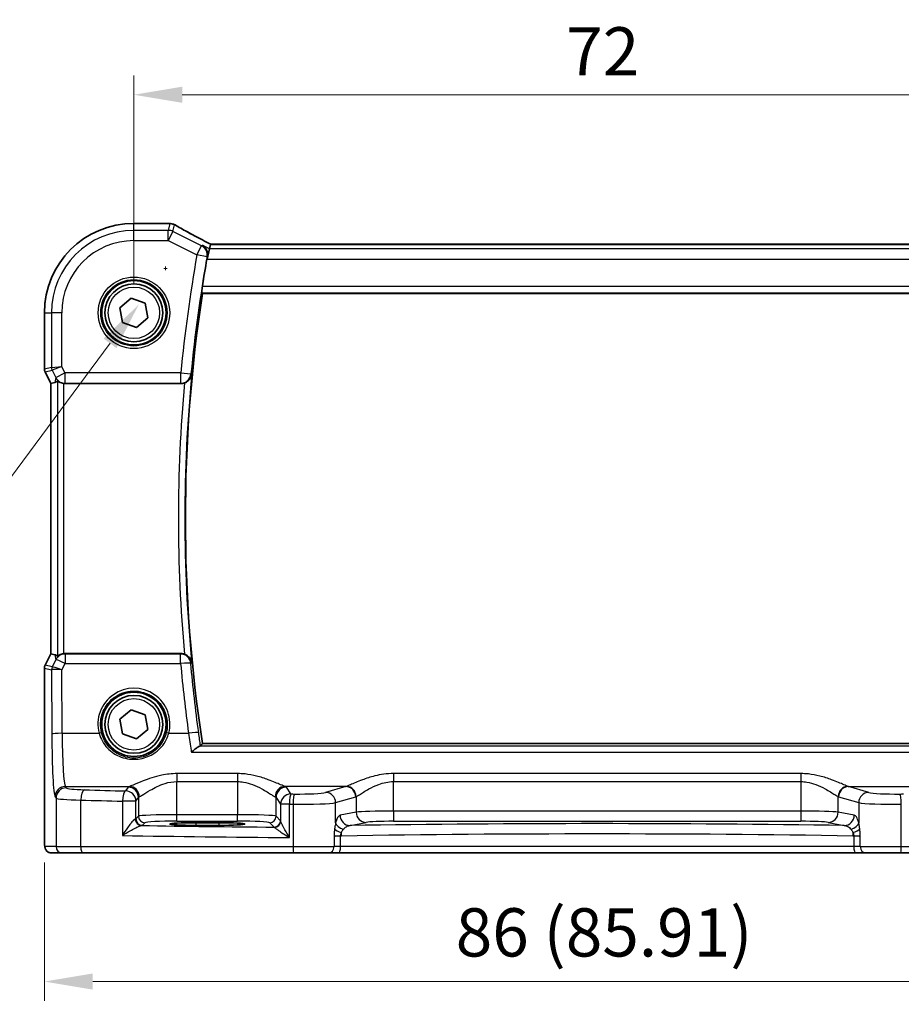
# Model space of a CAD drawing. Units: millimetres. Extents: x 22 to 2799, y 12 to 574.
# Drawn here: x 893 to 962, y 223 to 299 of the extents above; entities that cross this region are included whole.
import ezdxf

# ---------------------------------------------------------------- set-up
doc = ezdxf.new("R2010")
doc.units = ezdxf.units.MM
doc.header["$LTSCALE"] = 1.5
doc.layers.get('Defpoints').update_dxf_attribs({"lineweight": 25})
for name, color, linetype, lineweight in [('Dimension (ISO)', 7, 'Continuous', 18), ('Visible (ISO)', 7, 'Continuous', 35), ('Visible Narrow (ISO)', 7, 'Continuous', 25)]:
    doc.layers.add(name, color=color, linetype=linetype, lineweight=lineweight)
doc.styles.add('Note Text (TK)', font='MS PGothic.ttf')
doc.dimstyles.new('Default - Method 1b (TK)', dxfattribs={"dimscale": 1.5, "dimtxt": 2.5, "dimasz": 2.5, "dimexe": 1, "dimexo": 1.5, "dimgap": 1, "dimtad": 1, "dimtoh": 1, "dimrnd": 1e-08, "dimdsep": 46, "dimtxsty": 'Note Text (TK)', "dimcen": 0.09, "dimdle": 5, "dimclrd": 100, "dimclre": 100, "dimclrt": 7, "dimadec": 1, "dimazin": 1, "dimtfac": 1, "dimtmove": 0, "dimatfit": 3, "dimfxl": 1, "dimtolj": 1, "dimlwd": -1, "dimlwe": -1, "dimarcsym": 0})

# ---------------------------------------------------------------- blocks, each defined once
blk = doc.blocks.new('*D19')
at = {"layer": 'Defpoints', "color": 0}
for p in [(974.313, 293.552), (902.313, 276.595), (974.313, 276.595)]:
    blk.add_point(p, dxfattribs=at)
at = {"layer": 'Dimension (ISO)', "color": 100}
for p, q in [((902.313, 278.845), (902.313, 295.052)), ((974.313, 278.845), (974.313, 295.052)), ((906.063, 293.552), (970.563, 293.552))]:
    blk.add_line(p, q, dxfattribs=at)
for points in [[(906.063, 294.177), (906.063, 292.927), (902.313, 293.552)], [(970.563, 294.177), (970.563, 292.927), (974.313, 293.552)]]:
    blk.add_solid(points, dxfattribs=at)
at = {"layer": 'Dimension (ISO)', "color": 7, "insert": (935.905, 296.927), "char_height": 3.75, "attachment_point": 4, "style": 'Note Text (TK)'}
blk.add_mtext('\\A1;72', dxfattribs=at)
blk = doc.blocks.new('*D22')
at = {"layer": 'Defpoints', "color": 0}
for p in [(895.357, 236.095), (981.269, 236.095), (981.269, 224.595)]:
    blk.add_point(p, dxfattribs=at)
at = {"layer": 'Dimension (ISO)', "color": 100}
for p, q in [((895.357, 233.845), (895.357, 223.095)), ((981.269, 233.845), (981.269, 223.095)), ((899.107, 224.595), (977.519, 224.595))]:
    blk.add_line(p, q, dxfattribs=at)
for points in [[(899.107, 225.22), (899.107, 223.97), (895.357, 224.595)], [(977.519, 225.22), (977.519, 223.97), (981.269, 224.595)]]:
    blk.add_solid(points, dxfattribs=at)
at = {"layer": 'Dimension (ISO)', "color": 7, "insert": (927.32, 228.418), "char_height": 3.75, "attachment_point": 4, "style": 'Note Text (TK)'}
blk.add_mtext('\\A1;86 (85.91)', dxfattribs=at)
blk = doc.blocks.new('*D44')
at = {"layer": 'Defpoints', "color": 0}
for p in [(906.849, 282.865), (902.686, 277.238)]:
    blk.add_point(p, dxfattribs=at)
at = {"layer": 'Dimension (ISO)', "color": 100}
for p, q in [((904.633, 280.052), (904.903, 280.052)), ((904.768, 279.917), (904.768, 280.187)), ((879.773, 246.268), (900.456, 274.223)), ((811.054, 246.268), (879.773, 246.268))]:
    blk.add_line(p, q, dxfattribs=at)
blk.add_solid([(899.953, 274.595), (900.958, 273.852), (902.686, 277.238)], dxfattribs=at)
at = {"layer": 'Dimension (ISO)', "color": 7, "insert": (811.054, 253.183), "char_height": 3.75, "attachment_point": 4, "style": 'Note Text (TK)'}
blk.add_mtext('\\A1; 4-M2.5 六角穴付ボルト\\P4-M2.5 Countersunk hole', dxfattribs=at)

msp = doc.modelspace()

# ---------------------------------------------------------------- linework, layer by layer
at = {"layer": 'Visible (ISO)'}
for p, q in [((902.3128, 283.5524), (904.8475, 283.5524)), ((908.2714, 281.9203), (908.1861, 281.5586)), ((968.3514, 281.9213), (908.2741, 281.9213)), ((908.1861, 281.5586), (907.9975, 280.7597)), ((907.6339, 278.0954), (968.9916, 278.0954)), ((901.226, 276.9856), (902.1073, 277.7317)), ((902.1073, 277.7317), (903.1941, 277.3415)), ((903.1941, 277.3415), (903.3995, 276.2052)), ((895.3558, 272.2236), (895.3558, 276.5954)), ((901.4315, 275.8493), (901.226, 276.9856)), ((902.5182, 275.4591), (901.4315, 275.8493)), ((903.3995, 276.2052), (902.5182, 275.4591)), ((895.8558, 271.1056), (895.4086, 272)), ((895.8558, 271.1056), (895.8569, 271.1058)), ((895.8558, 250.0852), (895.8558, 271.1056)), ((895.8569, 271.1058), (896.1757, 271.1811)), ((896.9504, 271.0954), (905.9729, 271.0954)), ((895.4086, 249.1908), (895.8558, 250.0852)), ((895.8558, 250.0852), (895.8569, 250.085)), ((895.8569, 250.085), (896.1757, 250.0097)), ((905.9729, 250.0954), (896.9504, 250.0954)), ((895.3558, 236.0954), (895.3558, 248.9672)), ((901.226, 244.9856), (902.1073, 245.7317)), ((902.1073, 245.7317), (903.1941, 245.3415)), ((903.1941, 245.3415), (903.3995, 244.2052)), ((901.4315, 243.8493), (901.226, 244.9856)), ((902.5182, 243.4591), (901.4315, 243.8493)), ((903.3995, 244.2052), (902.5182, 243.4591)), ((968.9916, 243.0954), (907.6339, 243.0954)), ((907.1128, 236.9496), (908.9128, 236.9496)), ((908.9128, 236.7377), (907.1128, 236.7377)), ((895.8921, 234.5954), (896.7563, 234.5954)), ((898.3622, 234.5954), (896.7563, 234.5954)), ((914.7468, 234.5954), (898.3622, 234.5954)), ((917.4049, 234.5954), (914.7468, 234.5954)), ((917.4049, 234.5954), (918.218, 234.5954)), ((918.218, 234.5954), (958.4076, 234.5954)), ((958.4076, 234.5954), (959.2207, 234.5954)), ((961.8787, 234.5954), (959.2207, 234.5954)), ((978.2634, 234.5954), (961.8787, 234.5954))]:
    msp.add_line(p, q, dxfattribs=at)
for centre, radius in [((902.3128, 276.5954), 2.5), ((902.3128, 276.5954), 2.25), ((902.3128, 244.5954), 2.5), ((902.3128, 244.5954), 2.25)]:
    msp.add_circle(centre, radius, dxfattribs=at)
for centre, radius, start, end in [((902.3128, 276.5954), 6.957, 89.999999, 179.999999), ((904.8475, 282.7524), 0.8, 85.208707, 89.999999), ((905.109, 282.7323), 0.8, 59.933731, 85.963645), ((1022.8753, 260.5954), 116.65, 170.042039, 171.100651), ((1022.8753, 260.5954), 116.5625, 171.365304, 188.634694), ((895.8558, 272.2236), 0.5, 179.999999, 206.56505), ((895.8558, 248.9672), 0.5, 153.434948, 179.999999)]:
    msp.add_arc(centre, radius, start, end, dxfattribs=at)
for centre, major_axis, ratio, start_param, end_param in [((909.8741, 281.1213), (-1.6026, 0.7991), 0.0233861, 6.236319, 6.2886789), ((897.1737, 273.208), (-1.0609, -2.0221), 0.1719332, 0.1481868, 0.4432532), ((896.9514, 271.8984), (-0.1344, -0.7918), 0.9960857, 0.0589546, 0.1674807), ((897.1737, 247.9828), (-1.0609, 2.0221), 0.1719332, 5.8399321, 6.1349985), ((896.9514, 249.2923), (-0.1344, 0.7918), 0.9960857, 6.1157046, 6.2242307), ((907.1128, 236.8436), (-2.0215, 0), 0.0524079, 4.712389, 7.8539816), ((908.9128, 236.8436), (2.0215, 0), 0.0524079, 4.712389, 7.8539816)]:
    msp.add_ellipse(centre, major_axis=major_axis, ratio=ratio, start_param=start_param, end_param=end_param, dxfattribs=at)
for points, knots in [([(904.9143, 283.5496), (904.9299, 283.5483), (904.9458, 283.547), (904.978, 283.5443), (904.9944, 283.543), (905.0274, 283.5405), (905.0442, 283.5392), (905.0781, 283.5366), (905.0953, 283.5353), (905.13, 283.5328), (905.1476, 283.5315), (905.1653, 283.5303)], [0.178343461, 0.178343461, 0.178343461, 0.178343461, 0.187605172, 0.187605172, 0.196866882, 0.196866882, 0.206128592, 0.206128592, 0.215390303, 0.215390303, 0.224652013, 0.224652013, 0.224652013, 0.224652013]), ([(908.2807, 281.9213), (908.0618, 282.0351), (907.8474, 282.1474), (907.4286, 282.3686), (907.2243, 282.4773), (906.8314, 282.6885), (906.6428, 282.7908), (906.2841, 282.9875), (906.114, 283.0818), (905.7952, 283.2608), (905.6465, 283.3455), (905.5098, 283.4246)], [-1.36217331, -1.36217331, -1.36217331, -1.36217331, -1.24186794, -1.24186794, -1.12026699, -1.12026699, -0.99866603, -0.99866603, -0.87706507, -0.87706507, -0.75546411, -0.75546411, -0.75546411, -0.75546411]), ([(907.6559, 281.8237), (907.657, 281.8231), (907.658, 281.8225), (907.7234, 281.7846), (907.7827, 281.7364), (907.8841, 281.6225), (907.9273, 281.5571), (907.9982, 281.401), (908.0241, 281.3076), (908.0392, 281.1275), (908.0355, 281.0449), (908.0188, 280.9608)], [-0.00054442, -0.00054442, -0.00054442, -0.00054442, 0, 0, 0.03274665, 0.03274665, 0.06419854, 0.06419854, 0.09894414, 0.09894414, 0.12557363, 0.12557363, 0.12557363, 0.12557363]), ([(907.5931, 278.1429), (907.5892, 278.1476), (907.5865, 278.1604), (907.5839, 278.208), (907.585, 278.2472), (907.5911, 278.3375), (907.5965, 278.3944), (907.6111, 278.5162), (907.6201, 278.5806), (907.6296, 278.641)], [0.003673131, 0.003673131, 0.003673131, 0.003673131, 0.018868671, 0.018868671, 0.037737342, 0.037737342, 0.056699287, 0.056699287, 0.07497763, 0.07497763, 0.07497763, 0.07497763]), ([(896.3644, 271.303), (896.3658, 271.3043), (896.3694, 271.3033), (896.3823, 271.2963), (896.3927, 271.2891), (896.4327, 271.2615), (896.4716, 271.235), (896.5592, 271.1866), (896.6145, 271.1609), (896.7355, 271.1212), (896.8007, 271.1071), (896.8637, 271.1001)], [0.160956249, 0.160956249, 0.160956249, 0.160956249, 0.16895334, 0.16895334, 0.17882702, 0.17882702, 0.19857438, 0.19857438, 0.21825981, 0.21825981, 0.237200168, 0.237200168, 0.237200168, 0.237200168]), ([(906.243, 271.1424), (906.2633, 271.1497), (906.2833, 271.1576), (906.3697, 271.1956), (906.4311, 271.232), (906.5594, 271.3288), (906.6208, 271.3929), (906.7385, 271.5579), (906.7828, 271.6645), (906.802, 271.7736), (906.8022, 271.7748), (906.8025, 271.776)], [-0.10154227, -0.10154227, -0.10154227, -0.10154227, -0.09495528, -0.09495528, -0.0727676, -0.0727676, -0.04285595, -0.04285595, 0, 0, 0.00048046, 0.00048046, 0.00048046, 0.00048046]), ([(896.8637, 250.0907), (896.7995, 250.0836), (896.7331, 250.069), (896.6104, 250.0283), (896.5545, 250.0019), (896.468, 249.9535), (896.4304, 249.9277), (896.3917, 249.901), (896.3816, 249.8941), (896.3692, 249.8874), (896.3658, 249.8865), (896.3644, 249.8878)], [0.07697791, 0.07697791, 0.07697791, 0.07697791, 0.0962953, 0.0962953, 0.116357841, 0.116357841, 0.135720276, 0.135720276, 0.145401494, 0.145401494, 0.15320675, 0.15320675, 0.15320675, 0.15320675]), ([(906.8025, 249.4148), (906.8022, 249.416), (906.802, 249.4172), (906.7828, 249.5263), (906.7385, 249.6329), (906.6208, 249.7979), (906.5594, 249.862), (906.4311, 249.9588), (906.3697, 249.9952), (906.2833, 250.0331), (906.2633, 250.0411), (906.243, 250.0484)], [-0.12899525, -0.12899525, -0.12899525, -0.12899525, -0.12852202, -0.12852202, -0.08631138, -0.08631138, -0.05685012, -0.05685012, -0.03499654, -0.03499654, -0.02850872, -0.02850872, -0.02850872, -0.02850872]), ([(907.4242, 242.896), (907.3889, 242.8882), (907.3425, 242.8657), (907.2178, 242.7899), (907.134, 242.7286), (906.9623, 242.5896), (906.8729, 242.5111), (906.783, 242.4261), (906.7818, 242.4249), (906.7807, 242.4238)], [0, 0, 0, 0, 0.02903231, 0.02903231, 0.06826786, 0.06826786, 0.10634406, 0.10634406, 0.10684968, 0.10684968, 0.10684968, 0.10684968]), ([(895.8921, 234.5954), (895.8391, 234.5954), (895.7852, 234.604), (895.6845, 234.6373), (895.6363, 234.6622), (895.5509, 234.7253), (895.5127, 234.7644), (895.4672, 234.8287), (895.4539, 234.8508), (895.4321, 234.8943), (895.4232, 234.9157), (895.4104, 234.9524), (895.4059, 234.9679), (895.3967, 235.0041), (895.3931, 235.0235), (895.3871, 235.0613), (895.3849, 235.0796), (895.377, 235.1545), (895.3732, 235.2167), (895.3651, 235.3889), (895.3616, 235.5076), (895.3574, 235.7371), (895.3563, 235.8487), (895.3558, 236.0049), (895.3558, 236.0502), (895.3558, 236.0954)], [0, 0, 0, 0, 0.0159858, 0.0159858, 0.03190345, 0.03190345, 0.04794871, 0.04794871, 0.05575638, 0.05575638, 0.06293238, 0.06293238, 0.06834842, 0.06834842, 0.0764452, 0.0764452, 0.08586336, 0.08586336, 0.11421676, 0.11421676, 0.1535561, 0.1535561, 0.18697408, 0.18697408, 0.20053545, 0.20053545, 0.20053545, 0.20053545])]:
    msp.add_open_spline(points, degree=3, knots=knots, dxfattribs=at)
for points, degree in [([(908.0188, 280.9608), (908.006, 280.8964), (907.9938, 280.8306), (907.9826, 280.7672)], 3), ([(907.5931, 278.1429), (907.6135, 278.1192), (907.6339, 278.0954)], 2), ([(906.243, 271.1424), (906.1564, 271.1113), (906.065, 271.0954), (905.9729, 271.0954)], 3), ([(905.9729, 250.0954), (906.0651, 250.0954), (906.1565, 250.0795), (906.243, 250.0484)], 3), ([(907.4242, 242.896), (907.4559, 242.9031), (907.4752, 242.9106), (907.4817, 242.9182)], 3), ([(907.4817, 242.9182), (907.5578, 243.0069), (907.6339, 243.0954)], 2)]:
    msp.add_open_spline(points, degree=degree, dxfattribs=at)
at = {"layer": 'Visible Narrow (ISO)'}
for p, q in [((902.3128, 283.5524), (902.3128, 283.5513)), ((902.3128, 283.5513), (904.8475, 283.5513)), ((902.3128, 283.0062), (902.3128, 283.5513)), ((904.8475, 283.5513), (904.8475, 283.5524)), ((905.109, 283.5312), (904.9851, 283.0062)), ((905.3424, 282.9219), (905.4663, 283.4468)), ((904.9851, 283.0062), (902.3128, 283.0062)), ((902.3128, 282.2073), (902.3128, 283.0062)), ((904.9851, 282.2073), (904.9851, 283.0062)), ((905.3424, 282.9219), (904.9851, 282.2073)), ((907.5647, 281.8107), (905.3424, 282.9219)), ((902.3128, 282.2073), (904.9851, 282.2073)), ((904.9851, 282.2073), (907.2074, 281.0962)), ((907.2074, 281.0962), (907.5647, 281.8107)), ((908.1861, 281.5586), (907.6559, 281.8237)), ((908.2714, 281.9203), (968.3541, 281.9203)), ((907.9922, 280.9571), (907.2074, 281.0962)), ((968.4395, 281.5586), (908.1861, 281.5586)), ((907.9826, 280.7672), (907.9975, 280.7597)), ((907.9975, 280.7597), (968.6281, 280.7597)), ((907.5931, 278.1429), (969.0325, 278.1429)), ((968.996, 278.641), (907.6296, 278.641)), ((895.3558, 276.5954), (895.3569, 276.5954)), ((895.3569, 272.2237), (895.3569, 276.5954)), ((895.3569, 276.5954), (895.9019, 276.5954)), ((896.7008, 276.5954), (895.9019, 276.5954)), ((895.9019, 276.5954), (895.9019, 272.3523)), ((896.7008, 272.4231), (896.7008, 276.5954)), ((895.3558, 272.2236), (895.3569, 272.2237)), ((895.9019, 272.3523), (895.3569, 272.2237)), ((895.4096, 272.0004), (895.4086, 272)), ((895.4096, 272.0004), (895.9546, 272.129)), ((895.8569, 271.1058), (895.4096, 272.0004)), ((895.9019, 272.3523), (896.7008, 272.4231)), ((896.7008, 272.4231), (895.9546, 272.129)), ((895.9546, 272.129), (896.2398, 271.5587)), ((896.2398, 271.5587), (896.9544, 271.9159)), ((896.9544, 271.9159), (896.7008, 272.4231)), ((905.9515, 271.9159), (896.9544, 271.9159)), ((896.9544, 271.9159), (896.9544, 271.119)), ((905.9515, 271.119), (905.9515, 271.9159)), ((905.9515, 271.9159), (906.7447, 271.8391)), ((895.8569, 250.085), (895.8569, 271.1058)), ((896.2398, 271.5587), (896.1757, 271.1811)), ((896.3644, 271.303), (896.3644, 249.8878)), ((896.8637, 250.0907), (896.8637, 271.1001)), ((896.9504, 271.0954), (896.9544, 271.119)), ((896.9544, 271.119), (905.9515, 271.119)), ((895.4096, 249.1904), (895.8569, 250.085)), ((896.2419, 249.6197), (895.9646, 249.0598)), ((896.1757, 250.0097), (896.2419, 249.6197)), ((896.9565, 250.0594), (896.9504, 250.0954)), ((905.9402, 250.0594), (896.9565, 250.0594)), ((896.9565, 250.0594), (896.9565, 249.3252)), ((905.9402, 249.3252), (905.9402, 250.0594)), ((895.3569, 248.9671), (895.3558, 248.9672)), ((895.3569, 236.0954), (895.3569, 248.9671)), ((895.3569, 248.9671), (895.9111, 248.8363)), ((895.4086, 249.1908), (895.4096, 249.1904)), ((895.9638, 249.0596), (895.4096, 249.1904)), ((895.9111, 248.8363), (895.9317, 243.8347)), ((896.7103, 248.8282), (896.9565, 249.3252)), ((896.7307, 243.8975), (896.7103, 248.8282)), ((896.9565, 249.3252), (905.9402, 249.3252)), ((896.7307, 243.8975), (899.605, 243.8975)), ((905.0206, 243.8975), (906.5563, 243.8975)), ((969.2014, 242.896), (907.4242, 242.896)), ((906.7807, 242.4238), (969.8449, 242.4238)), ((910.3659, 240.7653), (905.6597, 240.7653)), ((905.6597, 240.7653), (905.6597, 240.1457)), ((910.3659, 240.7653), (910.3659, 240.1457)), ((954.1437, 240.7653), (922.4818, 240.7653)), ((922.4818, 240.7653), (922.4818, 240.1457)), ((954.1437, 240.7653), (954.1437, 240.1457)), ((896.9858, 239.7644), (901.959, 239.7644)), ((897.0559, 239.659), (896.9858, 239.7644)), ((901.8649, 239.7121), (901.6683, 239.4169)), ((905.6597, 240.1457), (910.3659, 240.1457)), ((905.6597, 237.5699), (905.6597, 240.1457)), ((910.3659, 240.1457), (910.3659, 237.5699)), ((918.7791, 239.7644), (914.0665, 239.7644)), ((914.5146, 239.1806), (914.1607, 239.7121)), ((918.7791, 239.7644), (917.2128, 239.3043)), ((922.4818, 240.1457), (954.1437, 240.1457)), ((922.4818, 237.8546), (922.4818, 240.1457)), ((954.1437, 240.1457), (954.1437, 237.8546)), ((957.8465, 239.7644), (962.559, 239.7644)), ((959.4128, 239.3043), (957.8465, 239.7644)), ((896.1869, 238.9669), (896.257, 238.8615)), ((902.4672, 238.6193), (902.6638, 238.9146)), ((902.6638, 238.9146), (902.6638, 237.4457)), ((913.3618, 238.9146), (913.7157, 238.3831)), ((913.3618, 237.4457), (913.3618, 238.9146)), ((917.9855, 238.5068), (919.5518, 238.9669)), ((919.584, 238.9777), (919.584, 237.7691)), ((957.0415, 237.7691), (957.0415, 238.9777)), ((957.0737, 238.9669), (958.64, 238.5068)), ((896.257, 238.8615), (896.257, 235.0954)), ((898.184, 235.0954), (898.184, 238.7088)), ((902.4672, 238.6193), (901.4177, 238.6193)), ((901.4177, 238.6193), (901.4177, 235.9509)), ((902.4672, 237.2491), (902.4672, 238.6193)), ((914.4025, 238.3831), (913.7157, 238.3831)), ((913.7157, 238.3831), (913.7157, 237.0772)), ((914.4025, 235.7936), (914.4025, 238.3831)), ((914.6786, 238.3801), (914.6786, 235.0954)), ((917.9855, 236.9488), (917.9855, 238.5068)), ((958.64, 238.5068), (958.64, 236.9488)), ((961.9469, 235.0954), (961.9469, 238.3801)), ((902.6638, 237.4457), (902.4672, 237.2491)), ((905.6597, 237.0706), (905.6597, 237.5699)), ((910.3659, 237.5699), (905.6597, 237.5699)), ((910.3659, 237.0706), (910.3659, 237.5699)), ((913.7053, 237.1021), (913.3618, 237.4457)), ((919.584, 237.7691), (918.3338, 237.5246)), ((922.4818, 237.8546), (922.4818, 237.0557)), ((954.1437, 237.8546), (922.4818, 237.8546)), ((954.1437, 237.8546), (954.1437, 237.0557)), ((958.2917, 237.5246), (957.0415, 237.7691)), ((902.9665, 236.7498), (903.1631, 236.9464)), ((905.6597, 237.0706), (910.3659, 237.0706)), ((907.1128, 236.9496), (907.1128, 236.7377)), ((908.9128, 236.9496), (908.9128, 236.7377)), ((912.8625, 236.9464), (913.206, 236.6028)), ((919.1066, 236.7257), (920.3568, 236.9702)), ((922.4818, 237.0557), (954.1437, 237.0557)), ((956.2688, 236.9702), (957.519, 236.7257)), ((895.3569, 236.0954), (895.3558, 236.0954)), ((918.3687, 235.911), (917.8683, 235.911)), ((917.8683, 235.8625), (917.8683, 235.0954)), ((918.3687, 235.0954), (918.3687, 235.911)), ((958.2569, 235.911), (958.2569, 235.0954)), ((958.7573, 235.911), (958.2569, 235.911)), ((958.7573, 235.0954), (958.7573, 235.8625)), ((896.257, 235.0954), (895.3928, 235.0954)), ((896.257, 235.0954), (898.184, 235.0954)), ((898.184, 235.0954), (914.6786, 235.0954)), ((914.6786, 235.0954), (917.8683, 235.0954)), ((918.3687, 235.0954), (917.8683, 235.0954)), ((958.2569, 235.0954), (918.3687, 235.0954)), ((958.7573, 235.0954), (958.2569, 235.0954)), ((958.7573, 235.0954), (961.9469, 235.0954)), ((961.9469, 235.0954), (978.4415, 235.0954))]:
    msp.add_line(p, q, dxfattribs=at)
for centre, radius in [((902.3128, 276.5954), 2.7804), ((902.3128, 276.5954), 2.5806), ((902.3128, 276.5954), 2), ((902.3128, 244.5954), 2)]:
    msp.add_circle(centre, radius, dxfattribs=at)
for centre, radius, start, end in [((902.3128, 276.5954), 6.9559, 89.999999, 179.999999), ((902.3128, 276.5954), 6.4108, 89.999999, 179.999999), ((902.3128, 276.5954), 5.6119, 89.999999, 179.999999), ((1022.8753, 260.5954), 117.4705, 169.949371, 174.469863), ((1022.8753, 260.5954), 116.6736, 169.949371, 174.469863), ((1022.8753, 260.5954), 117.1082, 174.832835, 185.167164), ((1022.8753, 260.5954), 116.6101, 174.498008, 185.50199)]:
    msp.add_arc(centre, radius, start, end, dxfattribs=at)
for centre, major_axis, ratio, start_param, end_param in [((904.8475, 282.7524), (0.0668, 0.7972), 0.8470682, 0, 0.0986312), ((905.109, 282.7323), (0.0563, 0.798), 0.802097, 0, 0.087749), ((905.109, 282.7323), (0.7786, -0.1838), 0.9985533, 1.339296, 1.8022966), ((905.109, 282.7323), (0.4008, 0.6924), 0.758874, 0, 0.0804506), ((910.1226, 281.3213), (-5.7984, 2.9072), 0.0468492, 0.6622936, 1.2706542), ((904.9851, 282.2073), (-0.7786, 0.1838), 0.9985533, 4.4808887, 4.9438893), ((907.2074, 281.0962), (-0.1131, 0.792), 0.9957871, 4.396415, 5.6757541), ((895.8562, 272.2237), (-0.1149, 0.4866), 0.9985533, 1.339296, 1.8022966), ((896.4012, 272.3523), (0.1149, -0.4866), 0.9985533, 4.4808887, 4.9438893), ((905.9515, 271.9159), (0.5923, 0.5377), 0.9930908, 3.9786996, 5.4460783), ((896.9544, 271.9159), (-0.7887, 0.1339), 0.9960857, 0.6336444, 1.7382771), ((896.9565, 249.2624), (-0.7887, -0.1339), 0.9960857, 4.5449082, 5.6495409), ((896.9565, 249.2624), (-0.7169, 0.3551), 0.0703478, 4.7472244, 6.2306953), ((905.9402, 249.2624), (0.5923, -0.5377), 0.9930914, 0.8371546, 2.3044381), ((895.8562, 248.9671), (0.1149, 0.4866), 0.9985533, 1.339296, 1.8022966), ((896.4104, 248.8363), (-0.1149, -0.4866), 0.9985533, 4.4808887, 4.9438893), ((896.7075, 249.4379), (-0.7975, -0.6026), 0.0031462, 6.1931792, 6.2283063), ((896.4112, 248.8365), (0.2768, -0.4164), 0.9944929, 3.6644653, 4.1255063), ((896.7103, 248.7655), (-0.8003, 0.0676), 0.0778789, 4.718968, 6.2024389), ((896.2609, 249.6612), (-0.2972, -0.6016), 0.0235219, 0.0054337, 0.0405609), ((896.7103, 248.7655), (-0.7483, 0.2916), 0.0728494, 4.7407725, 6.2242434), ((905.9402, 249.2624), (0.7968, 0.0717), 0.0781452, 0.0875348, 1.5637635), ((1022.8753, 259.8497), (0, -117.4105), 0.9999763, 4.8021482, 4.8486781), ((902.3128, 244.6034), (0, 2.7983), 0.9999962, 4.4573594, 8.1090112), ((896.7307, 243.8347), (-0.8, -0.0033), 0.0784584, 4.7120654, 6.2306634), ((896.2087, 244.2505), (0, -5.3), 0.0524078, 4.7909288, 6.2046455), ((897.0076, 244.2505), (0, 4.5), 0.0617247, 1.6493361, 3.0630528), ((899.605, 243.8818), (0.1935, 0.0505), 0.0759363, 0.0350077, 1.5510019), ((905.0206, 243.8818), (-0.1935, 0.0505), 0.0759363, 4.7321834, 6.2481776), ((906.5563, 243.8347), (0.7926, 0.1087), 0.077736, 0.087532, 1.5601363), ((896.9858, 238.9669), (0.6659, 0.4434), 0.9955595, 0.9853733, 2.5520634), ((897.0559, 238.8615), (0.6659, 0.4434), 0.9955595, 0.9853733, 2.5520634), ((899.2529, 239.6681), (-2.2, 0), 0.0787017, 0.0523599, 1.206494), ((905.6597, 239.6965), (-3.8, 0), 0.0787017, 6.0540229, 6.2308254), ((901.8649, 238.9146), (-0.6659, 0.4434), 0.9955595, 3.7311219, 5.297812), ((901.959, 238.9669), (-0.2558, 0.758), 0.9710092, 4.3957914, 5.9487639), ((914.0665, 238.9669), (0.2558, 0.758), 0.9710092, 0.3344214, 1.8873939), ((914.1607, 238.9146), (0.6659, 0.4434), 0.9955595, 0.9853733, 2.5520634), ((910.3659, 239.6965), (-3.8, 0), 0.0787017, 3.1939525, 3.370755), ((918.6676, 244.2505), (0, -4.5), 0.3155846, 0.0785398, 0.10133), ((918.7791, 238.9669), (-0.2255, 0.7676), 0.9631468, 4.4366984, 5.9871866), ((918.8113, 238.9777), (-0.2838, 0.748), 0.9613006, 4.3626055, 5.9072175), ((957.8143, 238.9777), (0.2838, 0.748), 0.9613006, 0.3759678, 1.9205798), ((957.8465, 238.9669), (0.2255, 0.7676), 0.9631468, 0.2959987, 1.8464869), ((957.9579, 244.2505), (0, 4.5), 0.3155846, 3.0402627, 3.0630528), ((898.469, 238.7088), (0.024, 0.7996), 0.3561575, 0.084064, 1.5814845), ((924.9063, 244.9627), (-74.2, 0), 0.0787017, 1.206494, 1.2522552), ((901.6683, 238.6193), (0.0208, 0.7997), 0.3130863, 0.0827067, 1.5789218), ((901.6683, 238.6193), (-0.6659, 0.4434), 0.9955595, 3.7311219, 5.297812), ((905.6597, 238.8989), (3, 0), 0.0996888, 2.9124303, 3.0892328), ((910.3659, 238.8989), (3, 0), 0.0996888, 0.0523599, 0.2291624), ((914.5146, 238.3831), (-0.6659, -0.4434), 0.9955595, 4.1269659, 5.693656), ((914.5146, 238.3831), (0.0089, 0.8), 0.140042, 0.0793231, 1.5723553), ((924.9063, 244.9627), (-74.2, 0), 0.0787017, 1.4302839, 1.434001), ((914.7877, 238.3801), (0.0087, 0.8), 0.1363613, 0.0792819, 1.5722736), ((915.0877, 239.3492), (-2.2, 0), 0.0787017, 1.434001, 2.8797933), ((917.2128, 238.5068), (-0.2255, 0.7676), 0.9631468, 4.4366984, 5.9871866), ((919.4404, 244.2505), (0, 5.3), 0.2679492, 3.2201325, 3.2429226), ((957.1852, 244.2505), (0, -5.3), 0.2679492, 6.1818553, 6.2046455), ((959.4128, 238.5068), (0.2255, 0.7676), 0.9631468, 0.2959987, 1.8464869), ((961.5378, 239.3492), (-2.2, 0), 0.0787017, 0.2617994, 1.7075917), ((951.7192, 244.9627), (-74.2, 0), 0.0787017, 1.7075917, 1.7113087), ((961.8378, 238.3801), (-0.0087, 0.8), 0.1363613, 4.7109117, 6.2039034), ((899.2529, 238.8706), (3, 0), 0.0577146, 3.1939525, 4.3480866), ((924.9063, 244.1652), (75, 0), 0.0778622, 4.3480866, 4.3938478), ((924.9063, 244.1652), (75, 0), 0.0778622, 4.5718766, 4.5755936), ((915.0877, 238.5516), (3, 0), 0.0577146, 4.5755936, 6.0213859), ((961.5378, 238.5516), (3, 0), 0.0577146, 3.403392, 4.8491843), ((905.6597, 237.4389), (-3, 0), 0.0436731, 4.712389, 6.2308254), ((903.1631, 237.4457), (-0.3536, 0.3536), 0.9972647, 0.7867677, 2.354825), ((910.3659, 237.4389), (-3, 0), 0.0436731, 3.1939525, 4.712389), ((912.8625, 237.4457), (0.3536, 0.3536), 0.9972647, 3.9283603, 5.4964176), ((919.1066, 237.5246), (0.1536, -0.7851), 0.9646906, 4.5258991, 6.0831494), ((922.4818, 237.7393), (-3, 0), 0.0384324, 4.712389, 6.0213859), ((920.3568, 237.7691), (0.1536, -0.7851), 0.9646906, 4.5258991, 6.0831494), ((954.1437, 237.7393), (-3, 0), 0.0384324, 3.403392, 4.712389), ((956.2688, 237.7691), (-0.1536, -0.7851), 0.9646906, 0.2000359, 1.7572863), ((957.519, 237.5246), (-0.1536, -0.7851), 0.9646906, 0.2000359, 1.7572863), ((901.6683, 237.2527), (-0.8, 0), 0.0851626, 2.781798, 3.0892328), ((902.885, 237.2287), (0.069, -0.4952), 0.9348451, 4.5828754, 6.1352442), ((902.9665, 237.2491), (-0.3536, 0.3536), 0.9972647, 0.7867677, 2.354825), ((901.6683, 236.7534), (1.3, 0), 0.0524078, 5.9233906, 6.2308254), ((924.9063, 240.4428), (-74.2, 0), 0.0524078, 1.2694742, 1.4124496), ((905.6597, 236.9395), (2.5, 0), 0.0524078, 1.5707963, 3.0892328), ((910.3659, 236.9395), (2.5, 0), 0.0524078, 0.0523599, 1.5707963), ((913.206, 237.1021), (0.3536, 0.3536), 0.9972647, 3.9283603, 5.4964176), ((913.2164, 237.0772), (0.4839, 0.1257), 0.9789631, 4.4868431, 6.0237843), ((918.7583, 236.9488), (-0.7749, 0.199), 0.6803319, 0.360927, 1.5209614), ((938.3128, 233.3628), (-66.9803, 0), 0.0524078, 4.4215626, 5.0032153), ((922.4818, 236.9404), (2.2, 0), 0.0524078, 1.5707963, 2.8797933), ((954.1437, 236.9404), (2.2, 0), 0.0524078, 0.2617994, 1.5707963), ((957.8673, 236.9488), (0.7749, 0.199), 0.6803319, 4.7622239, 5.9222583), ((924.9063, 239.6439), (75, 0), 0.0518488, 4.3938478, 4.5718766), ((918.6097, 235.831), (0.8, 0), 0.1048156, 1.8769151, 2.7567079), ((918.6571, 236.477), (-0.7897, 0.1283), 0.4018848, 0.384085, 1.353796), ((938.3128, 232.5639), (66.1803, 0), 0.0530413, 1.8755252, 1.8769151), ((918.2164, 235.9125), (0.0132, -0.7999), 0.2999975, 1.5658513, 1.9265294), ((938.3128, 232.5639), (66.1803, 0), 0.0530413, 1.2660674, 1.8755252), ((958.4092, 235.9125), (0.0132, 0.7999), 0.2999975, 1.2150632, 1.5757413), ((938.3128, 232.5639), (66.1803, 0), 0.0530413, 1.2646775, 1.2660674), ((957.9685, 236.477), (0.7897, 0.1283), 0.4018848, 4.9293893, 5.8991004), ((958.0158, 235.831), (0.8, 0), 0.1048156, 0.3848848, 1.2646775), ((895.8921, 235.0954), (0, -0.5), 0.9986295, 4.712389, 6.2831853), ((896.7563, 235.0954), (0, -0.5), 0.9986295, 4.712389, 6.2831853), ((898.3622, 235.0954), (0, -0.5), 0.3562975, 4.712389, 6.2831853), ((914.7468, 235.0954), (0, -0.5), 0.1363691, 4.712389, 6.2831853), ((917.4049, 235.0954), (0, -0.5), 0.9268417, 0, 1.5707963), ((918.218, 235.0954), (0, -0.5), 0.3013602, 0, 1.5707963), ((958.4076, 235.0954), (0, -0.5), 0.3013602, 4.712389, 6.2831853), ((959.2207, 235.0954), (0, -0.5), 0.9268417, 4.712389, 6.2831853), ((961.8787, 235.0954), (0, -0.5), 0.1363691, 0, 1.5707963)]:
    msp.add_ellipse(centre, major_axis=major_axis, ratio=ratio, start_param=start_param, end_param=end_param, dxfattribs=at)
for points in [[(904.8475, 283.5513), (904.9297, 283.5444), (905.0171, 283.5377), (905.109, 283.5312)], [(907.6559, 281.8237), (907.6255, 281.8194), (907.5951, 281.8151), (907.5647, 281.8107)], [(907.9922, 280.9571), (908.0004, 280.9582), (908.0086, 280.9594), (908.0167, 280.9605)], [(908.0188, 280.9608), (908.0181, 280.9607), (908.0174, 280.9606), (908.0167, 280.9605)], [(906.7662, 271.8157), (906.759, 271.8235), (906.7519, 271.8313), (906.7447, 271.8391)], [(906.7662, 271.8157), (906.7783, 271.8025), (906.7904, 271.7892), (906.8025, 271.776)], [(905.9515, 271.119), (905.9586, 271.1111), (905.9658, 271.1033), (905.9729, 271.0954)], [(905.9729, 250.0954), (905.962, 250.0834), (905.9511, 250.0714), (905.9402, 250.0594)], [(906.7335, 249.3393), (906.7444, 249.3512), (906.7553, 249.3632), (906.7662, 249.3751)], [(907.3451, 243.9483), (907.0995, 245.7403), (906.8955, 247.5379), (906.7335, 249.3393)], [(906.8025, 249.4148), (906.7904, 249.4016), (906.7783, 249.3883), (906.7662, 249.3751)], [(907.4817, 242.9182), (907.4387, 243.2546), (907.3928, 243.6002), (907.3451, 243.9483)]]:
    msp.add_open_spline(points, degree=3, dxfattribs=at)
for points, knots in [([(899.7983, 243.9327), (899.7326, 244.1848), (899.7051, 244.4469), (899.7363, 245.1236), (899.8575, 245.5349), (900.3385, 246.3611), (900.7587, 246.7388), (901.7437, 247.1799), (902.3063, 247.2417), (903.4242, 247.0121), (903.9672, 246.6796), (904.8449, 245.5815), (905.0302, 244.7116), (904.8273, 243.9327)], [-1.8258259, -1.8258259, -1.8258259, -1.8258259, -1.5250152, -1.5250152, -1.043718, -1.043718, -0.4211392, -0.4211392, 0.2025507, 0.2025507, 0.8966514, 0.8966514, 1.8258259, 1.8258259, 1.8258259, 1.8258259]), ([(899.605, 243.8975), (899.7222, 243.4671), (899.9486, 243.0724), (900.5469, 242.4425), (900.9152, 242.1999), (901.7435, 241.8991), (902.2052, 241.8438), (903.0571, 241.9443), (903.4452, 242.079), (904.0242, 242.425), (904.2413, 242.6038), (904.5971, 243.0006), (904.7409, 243.2143), (904.9215, 243.5903), (904.9782, 243.7418), (905.0206, 243.8975)], [-0.75361873, -0.75361873, -0.75361873, -0.75361873, -0.61387838, -0.61387838, -0.47792933, -0.47792933, -0.34290094, -0.34290094, -0.21970711, -0.21970711, -0.13142964, -0.13142964, -0.05054986, -0.05054986, 0, 0, 0, 0]), ([(904.8273, 243.9327), (904.7879, 243.7817), (904.7354, 243.6348), (904.5678, 243.27), (904.4344, 243.0626), (904.1041, 242.6774), (903.9027, 242.5039), (903.365, 242.1677), (903.0044, 242.0367), (902.2128, 241.9391), (901.7837, 241.9928), (901.0143, 242.2852), (900.6723, 242.5209), (900.1171, 243.1323), (899.907, 243.5153), (899.7983, 243.9327)], [0, 0, 0, 0, 0.05054986, 0.05054986, 0.13142964, 0.13142964, 0.21970711, 0.21970711, 0.34290094, 0.34290094, 0.47792933, 0.47792933, 0.61387838, 0.61387838, 0.75361873, 0.75361873, 0.75361873, 0.75361873]), ([(906.5563, 243.8975), (906.6288, 243.4483), (906.6973, 243.004), (906.7655, 242.5304), (906.7732, 242.4769), (906.7807, 242.4238)], [-0.82307739, -0.82307739, -0.82307739, -0.82307739, -0.66241641, -0.66241641, -0.64177488, -0.64177488, -0.64177488, -0.64177488]), ([(905.6597, 240.7653), (905.2566, 240.7653), (904.8552, 240.7183), (903.9267, 240.5269), (903.432, 240.3521), (902.7077, 240.0683), (902.4423, 239.9525), (902.121, 239.8204), (902.0243, 239.7831), (901.959, 239.7644)], [0, 0, 0, 0, 0.12091266, 0.12091266, 0.30066032, 0.30066032, 0.43892776, 0.43892776, 0.52534491, 0.52534491, 0.52534491, 0.52534491]), ([(914.0665, 239.7644), (913.9889, 239.7866), (913.8666, 239.8353), (913.464, 240.0032), (913.1359, 240.1459), (912.4712, 240.3905), (912.1634, 240.4923), (911.5516, 240.6456), (911.255, 240.7022), (910.7567, 240.7546), (910.5613, 240.7653), (910.3659, 240.7653)], [-0.52533737, -0.52533737, -0.52533737, -0.52533737, -0.42250742, -0.42250742, -0.26476379, -0.26476379, -0.1523952, -0.1523952, -0.05861354, -0.05861354, 0, 0, 0, 0]), ([(922.4818, 240.7653), (922.2287, 240.7653), (921.9758, 240.7472), (921.4931, 240.6822), (921.2628, 240.6364), (920.6873, 240.4944), (920.3598, 240.3853), (919.6889, 240.1362), (919.3685, 239.9967), (918.9953, 239.8413), (918.8871, 239.798), (918.8113, 239.7736)], [0, 0, 0, 0, 0.07592699, 0.07592699, 0.14950014, 0.14950014, 0.26910026, 0.26910026, 0.42458041, 0.42458041, 0.51289786, 0.51289786, 0.51289786, 0.51289786]), ([(957.8143, 239.7736), (957.7367, 239.7986), (957.6252, 239.8433), (957.2419, 240.0031), (956.9139, 240.1459), (956.2493, 240.3904), (955.9415, 240.4923), (955.3295, 240.6456), (955.0329, 240.7022), (954.5346, 240.7546), (954.3391, 240.7653), (954.1437, 240.7653)], [-0.51288953, -0.51288953, -0.51288953, -0.51288953, -0.42250517, -0.42250517, -0.2648083, -0.2648083, -0.1524011, -0.1524011, -0.05861581, -0.05861581, 0, 0, 0, 0]), ([(902.7381, 238.9669), (902.7896, 238.9889), (902.866, 239.0328), (903.1196, 239.1884), (903.3292, 239.3248), (903.901, 239.6591), (904.2916, 239.8649), (905.0245, 240.0903), (905.3415, 240.1457), (905.6597, 240.1457)], [-0.52534491, -0.52534491, -0.52534491, -0.52534491, -0.43892776, -0.43892776, -0.30066032, -0.30066032, -0.12091266, -0.12091266, 0, 0, 0, 0]), ([(910.3659, 240.1457), (910.5201, 240.1457), (910.6744, 240.1331), (911.0678, 240.0714), (911.302, 240.0047), (911.785, 239.8242), (912.028, 239.7043), (912.5527, 239.4162), (912.8117, 239.2481), (913.1296, 239.0504), (913.2262, 238.9931), (913.2874, 238.9669)], [0, 0, 0, 0, 0.05861354, 0.05861354, 0.1523952, 0.1523952, 0.26476379, 0.26476379, 0.42250742, 0.42250742, 0.52533737, 0.52533737, 0.52533737, 0.52533737]), ([(919.584, 238.9777), (919.6439, 239.0065), (919.7293, 239.0574), (920.0239, 239.2405), (920.2768, 239.4048), (920.8066, 239.6981), (921.0651, 239.8266), (921.5194, 239.9939), (921.7013, 240.0478), (922.0823, 240.1244), (922.282, 240.1457), (922.4818, 240.1457)], [-0.51289786, -0.51289786, -0.51289786, -0.51289786, -0.42458041, -0.42458041, -0.26910026, -0.26910026, -0.14950014, -0.14950014, -0.07592699, -0.07592699, 0, 0, 0, 0]), ([(954.1437, 240.1457), (954.298, 240.1457), (954.4523, 240.1331), (954.8457, 240.0714), (955.0799, 240.0047), (955.563, 239.8241), (955.8061, 239.7042), (956.3307, 239.4161), (956.5896, 239.2481), (956.8923, 239.0598), (956.9803, 239.0071), (957.0415, 238.9777)], [0, 0, 0, 0, 0.05861581, 0.05861581, 0.1524011, 0.1524011, 0.2648083, 0.2648083, 0.42250517, 0.42250517, 0.51288953, 0.51288953, 0.51288953, 0.51288953]), ([(918.3338, 237.5246), (918.2971, 237.5174), (918.2606, 237.4965), (918.1678, 237.407), (918.1129, 237.317), (918.0354, 237.1225), (918.0092, 237.041), (917.9855, 236.9488)], [0, 0, 0, 0, 0.04262272, 0.04262272, 0.11081908, 0.11081908, 0.14969443, 0.14969443, 0.14969443, 0.14969443]), ([(958.64, 236.9488), (958.5894, 237.1458), (958.5266, 237.2955), (958.4055, 237.4692), (958.3488, 237.5134), (958.2917, 237.5246)], [0.06567613, 0.06567613, 0.06567613, 0.06567613, 0.14911712, 0.14911712, 0.21537056, 0.21537056, 0.21537056, 0.21537056]), ([(902.417, 237.2287), (902.402, 237.2253), (902.3836, 237.2163), (902.3291, 237.1798), (902.2893, 237.1448), (902.1884, 237.043), (902.1257, 236.9709), (901.9764, 236.7861), (901.8886, 236.6679), (901.6694, 236.3553), (901.5385, 236.1525), (901.4177, 235.9509)], [-0.2398377, -0.2398377, -0.2398377, -0.2398377, -0.21899022, -0.21899022, -0.18563426, -0.18563426, -0.1422715, -0.1422715, -0.08589992, -0.08589992, 0.00071096, 0.00071096, 0.00071096, 0.00071096]), ([(901.4177, 235.9509), (901.6115, 236.0737), (901.8159, 236.1972), (902.149, 236.3877), (902.28, 236.4597), (902.4972, 236.5723), (902.5866, 236.6163), (902.7252, 236.6783), (902.7781, 236.6996), (902.8466, 236.7218), (902.8685, 236.7273), (902.885, 236.7294)], [-0.00071096, -0.00071096, -0.00071096, -0.00071096, 0.08589992, 0.08589992, 0.1422715, 0.1422715, 0.18563426, 0.18563426, 0.21899022, 0.21899022, 0.2398377, 0.2398377, 0.2398377, 0.2398377]), ([(913.206, 236.6028), (913.2097, 236.6017), (913.2134, 236.5999), (913.2208, 236.5947), (913.2245, 236.5914), (913.2281, 236.5874)], [-0.019901574, -0.019901574, -0.019901574, -0.019901574, -0.009950787, -0.009950787, 0, 0, 0, 0]), ([(913.2281, 236.5874), (913.2353, 236.5794), (913.2471, 236.5686), (913.2882, 236.5343), (913.3233, 236.5075), (913.4183, 236.4382), (913.4826, 236.3931), (913.6093, 236.3065), (913.6707, 236.2652), (913.8388, 236.1536), (913.9496, 236.0815), (914.1743, 235.9373), (914.2881, 235.8652), (914.4025, 235.7936)], [0, 0, 0, 0, 0.01958304, 0.01958304, 0.0509159, 0.0509159, 0.09014675, 0.09014675, 0.12197706, 0.12197706, 0.17331683, 0.17331683, 0.22248733, 0.22248733, 0.22248733, 0.22248733]), ([(913.7157, 237.0772), (913.714, 237.0838), (913.7123, 237.0891), (913.7088, 237.0974), (913.7071, 237.1004), (913.7053, 237.1021)], [0, 0, 0, 0, 0.009950787, 0.009950787, 0.019901574, 0.019901574, 0.019901574, 0.019901574]), ([(914.4025, 235.7936), (914.3319, 235.9094), (914.2621, 236.026), (914.1254, 236.2593), (914.0588, 236.376), (913.959, 236.5564), (913.9229, 236.6231), (913.8495, 236.7632), (913.8129, 236.836), (913.7608, 236.9481), (913.7423, 236.9915), (913.7227, 237.0469), (913.7177, 237.0643), (913.7157, 237.0772)], [-0.22248733, -0.22248733, -0.22248733, -0.22248733, -0.17331683, -0.17331683, -0.12197706, -0.12197706, -0.09014675, -0.09014675, -0.0509159, -0.0509159, -0.01958304, -0.01958304, 0, 0, 0, 0]), ([(917.9855, 236.9488), (917.9716, 236.88), (917.9573, 236.8059), (917.9299, 236.6483), (917.9169, 236.5647), (917.9056, 236.477)], [-0.058202138, -0.058202138, -0.058202138, -0.058202138, -0.029101069, -0.029101069, 0, 0, 0, 0]), ([(918.5845, 236.4322), (918.6207, 236.4787), (918.6607, 236.5199), (918.7779, 236.6184), (918.8604, 236.6643), (918.9984, 236.7105), (919.0525, 236.7215), (919.1066, 236.7257)], [-0.14969443, -0.14969443, -0.14969443, -0.14969443, -0.11081908, -0.11081908, -0.04262272, -0.04262272, 0, 0, 0, 0]), ([(957.519, 236.7257), (957.603, 236.7192), (957.6872, 236.6962), (957.8684, 236.6075), (957.9636, 236.5316), (958.0411, 236.4322)], [-0.21537056, -0.21537056, -0.21537056, -0.21537056, -0.14911712, -0.14911712, -0.06567613, -0.06567613, -0.06567613, -0.06567613]), ([(958.7199, 236.477), (958.7084, 236.567), (958.6949, 236.6528), (958.6675, 236.8099), (958.6536, 236.8818), (958.64, 236.9488)], [0, 0, 0, 0, 0.029870042, 0.029870042, 0.058202249, 0.058202249, 0.058202249, 0.058202249]), ([(895.3928, 235.0954), (895.3863, 235.0954), (895.3804, 235.143), (895.37, 235.3013), (895.3655, 235.413), (895.3597, 235.6505), (895.3581, 235.7715), (895.357, 235.9597), (895.3569, 236.0298), (895.3569, 236.0954)], [-1, -1, -1, -1, -0.7024904, -0.7024904, -0.4096637, -0.4096637, -0.157563, -0.157563, 0, 0, 0, 0]), ([(917.9056, 236.477), (917.8925, 236.3747), (917.8819, 236.2668), (917.8707, 236.0752), (917.8683, 235.9931), (917.8683, 235.911)], [0, 0, 0, 0, 0.033960376, 0.033960376, 0.058596694, 0.058596694, 0.058596694, 0.058596694]), ([(917.8683, 235.911), (917.8683, 235.9083), (917.8683, 235.9056), (917.8683, 235.9002), (917.8683, 235.8975), (917.8683, 235.8918), (917.8683, 235.8889), (917.8683, 235.8781), (917.8683, 235.8703), (917.8683, 235.8625)], [-0.0048154472, -0.0048154472, -0.0048154472, -0.0048154472, -0.004004243, -0.004004243, -0.0031930388, -0.0031930388, -0.0023091345, -0.0023091345, 0.0000317108, 0.0000317108, 0.0000317108, 0.0000317108]), ([(918.3687, 235.911), (918.3693, 235.9521), (918.3741, 235.9932), (918.3944, 236.0892), (918.4132, 236.1433), (918.4367, 236.1947)], [-0.058596694, -0.058596694, -0.058596694, -0.058596694, -0.033960376, -0.033960376, 0, 0, 0, 0]), ([(918.4367, 236.1947), (918.4568, 236.2388), (918.4803, 236.2809), (918.5306, 236.3602), (918.5574, 236.3975), (918.5845, 236.4322)], [0, 0, 0, 0, 0.029101069, 0.029101069, 0.058202138, 0.058202138, 0.058202138, 0.058202138]), ([(958.0411, 236.4322), (958.0675, 236.3984), (958.0936, 236.3622), (958.144, 236.2831), (958.1682, 236.24), (958.1888, 236.1947)], [-0.058202249, -0.058202249, -0.058202249, -0.058202249, -0.029870042, -0.029870042, 0, 0, 0, 0]), ([(958.1888, 236.1947), (958.2123, 236.1433), (958.2312, 236.0892), (958.2515, 235.9932), (958.2562, 235.9521), (958.2569, 235.911)], [-0.058596694, -0.058596694, -0.058596694, -0.058596694, -0.024636318, -0.024636318, 0, 0, 0, 0]), ([(958.7573, 235.911), (958.7573, 235.9931), (958.7548, 236.0752), (958.7437, 236.2668), (958.733, 236.3747), (958.7199, 236.477)], [0, 0, 0, 0, 0.024636318, 0.024636318, 0.058596694, 0.058596694, 0.058596694, 0.058596694]), ([(958.7573, 235.8625), (958.7573, 235.8703), (958.7573, 235.8781), (958.7573, 235.8889), (958.7573, 235.8918), (958.7573, 235.8975), (958.7573, 235.9002), (958.7573, 235.9056), (958.7573, 235.9083), (958.7573, 235.911)], [-0.004847158, -0.004847158, -0.004847158, -0.004847158, -0.0025064386, -0.0025064386, -0.001622408, -0.001622408, -0.000811204, -0.000811204, 0, 0, 0, 0])]:
    msp.add_open_spline(points, degree=3, knots=knots, dxfattribs=at)

# ---------------------------------------------------------------- dimensions: what is measured, and where the dimension line sits
at = {"layer": 'Dimension (ISO)', "color": 100}
dim = msp.add_linear_dim(base=(974.3128, 293.5524), p1=(902.3128, 276.5954), p2=(974.3128, 276.5954), angle=180, dimstyle='Default - Method 1b (TK)', override={"dimtoh": 0, "dimtofl": 0, "dimatfit": 1}, dxfattribs=at)
dim.commit()
dim.dimension.update_dxf_attribs({"geometry": '*D19', "text_midpoint": (938.3128, 293.5524), "dimtype": 160})
dim = msp.add_diameter_dim_2p(p1=(906.8491, 282.8654), p2=(902.6859, 277.2381), text=' 4-M2.5 六角穴付ボルト\\P4-M2.5 Countersunk hole', dimstyle='Default - Method 1b (TK)', override={"dimtih": 1, "dimlfac": 1, "dimtofl": 0}, dxfattribs=at)
dim.commit()
dim.dimension.update_dxf_attribs({"geometry": '*D44', "text_midpoint": (839.6482, 246.2679), "dimtype": 163})
dim = msp.add_linear_dim(base=(981.2686, 224.5954), p1=(895.3569, 236.0954), p2=(981.2686, 236.0954), angle=180, text='86 (<>)', dimstyle='Default - Method 1b (TK)', override={"dimtoh": 0, "dimtofl": 0, "dimatfit": 1}, dxfattribs=at)
dim.commit()
dim.dimension.update_dxf_attribs({"geometry": '*D22', "text_midpoint": (938.3139, 224.5954), "dimtype": 160})

doc.saveas('drawing.dxf')
